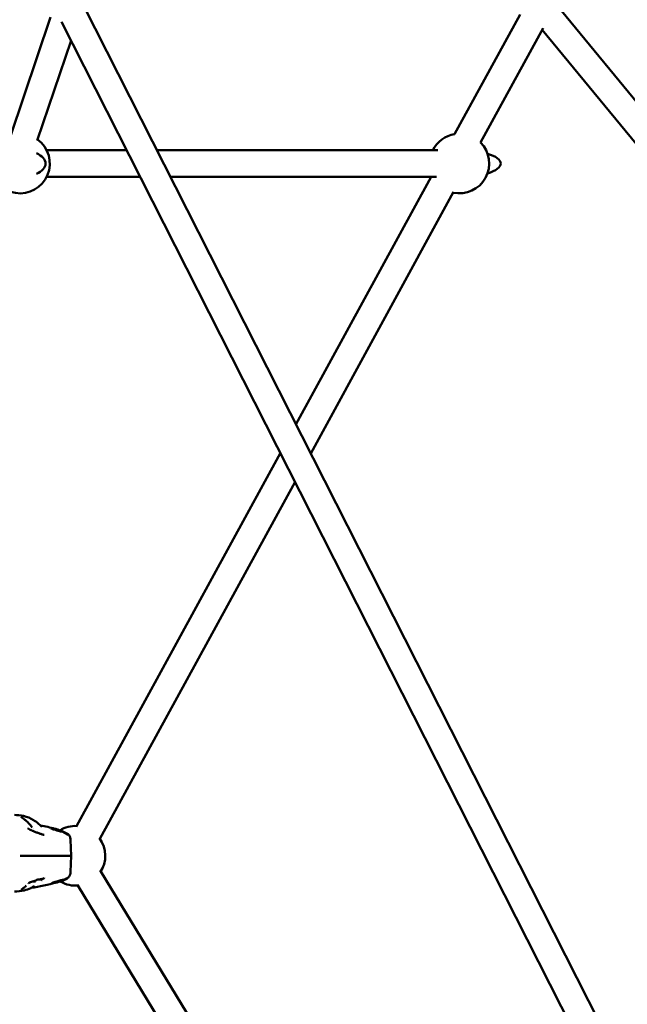
# Model space of a CAD drawing. Units: millimetres. Extents: x -9928 to 49708, y 76048 to 98165.
# Drawn here: x -2559 to -2151, y 79061 to 79722 of the extents above; entities that cross this region are included whole.
import ezdxf

# ---------------------------------------------------------------- set-up
doc = ezdxf.new("R2010")
doc.units = ezdxf.units.MM
doc.layers.add('MD_Visible', color=7, linetype='Continuous', lineweight=50)
doc.styles.get("Standard").update_dxf_attribs({"font": 'arial.ttf'})
doc.dimstyles.new('asd', dxfattribs={"dimtxt": 300, "dimasz": 100, "dimexe": 1.25, "dimexo": 0.625, "dimgap": 80, "dimtad": 1, "dimdec": 0, "dimlfac": 0.1, "dimrnd": 5, "dimtxsty": 'Standard', "dimcen": 0, "dimadec": 0, "dimazin": 0, "dimtfac": 1, "dimtdec": 0, "dimtmove": 2, "dimatfit": 3, "dimfxl": 1, "dimarcsym": 0})

# ---------------------------------------------------------------- blocks, each defined once
blk = doc.blocks.new('CustomObjectsInViewport4_0')
at = {"layer": 'MD_Visible', "extrusion": (0, 1, 0)}
for p, q in [((6368.86, 12686.69), (6022.73, 13369.09)), ((6902.55, 12684.32), (6340.05, 13369.71)), ((5973.54, 13281.89), (6000.51, 13361.76)), ((6350.66, 12682.79), (6007.9, 13358.55)), ((6271.48, 13283.2), (6315.39, 13363.57)), ((6288.9, 13277.54), (6330.87, 13354.37)), ((6878.74, 12684.97), (6330.27, 13353.26)), ((5991.5, 13278.83), (6014.22, 13346.09)), ((5997.84, 13272.46), (6051.56, 13272.46)), ((6071.75, 13272.46), (6260.25, 13272.46)), ((5997.84, 13254.46), (6060.69, 13254.46)), ((6080.88, 13254.46), (6259.39, 13254.46)), ((6165.08, 13088.46), (6255.78, 13254.46)), ((6174.95, 13068.99), (6270.8, 13244.42)), ((6017.85, 12818.97), (6154.61, 13069.3)), ((6033.64, 12810.34), (6164.49, 13049.83)), ((6013.92, 12809.71), (6014.28, 12798.99)), ((5985.74, 12798.99), (5980.03, 12798.99)), ((5980.03, 12798.99), (5985.74, 12798.99)), ((5985.74, 12798.99), (5998.34, 12798.99)), ((5998.34, 12798.99), (5985.74, 12798.99)), ((6013.79, 12798.99), (5998.34, 12798.99)), ((5998.34, 12798.99), (6013.79, 12798.99)), ((6013.79, 12798.99), (6014.28, 12798.99)), ((6014.28, 12798.99), (6013.79, 12798.99)), ((6013.92, 12788.26), (6014.28, 12798.99)), ((5994.18, 12783.3), (5994.18, 12782.99)), ((5994.37, 12783.38), (5994.37, 12783.38)), ((5994.37, 12783.34), (5994.37, 12783.13)), ((6149.34, 12599.03), (6034.15, 12788.4)), ((5989.7, 12782.11), (5989.7, 12782.11)), ((5989.7, 12782.08), (5989.7, 12781.71)), ((5991.7, 12782.99), (5991.7, 12782.99)), ((5994.18, 12782.99), (5991.81, 12782.99)), ((6005.23, 12781.97), (6005.23, 12781.85)), ((6133.09, 12591.1), (6018.77, 12779.05))]:
    blk.add_line(p, q, dxfattribs=at)
at = {"layer": 'MD_Visible', "extrusion": (1.22465e-16, 0, -1)}
for centre, start, end in [((-5979.98, 13263.46), 126.11257, 71.78449), ((-6274.69, 13263.46), 26.74368, 80.82474), ((-6274.69, 13263.46), 135.03215, 282.0508), ((-6017.18, 12798.99), 58.40555, 93.31222), ((-6017.18, 12798.99), 143.9879, 213.60415), ((-6017.18, 12798.99), 263.77709, 300.54585)]:
    blk.add_arc(centre, 20, start, end, dxfattribs=at)
at = {"layer": 'MD_Visible'}
for centre, major_axis, ratio, start_param, end_param in [((5979.98, 13263.46), (-17.14, 0), 0.524974, 2.271565, 4.01162), ((6274.69, 13263.46), (-27.69, 0), 0.325031, 2.321371, 3.961814), ((5985.08, 12816.3), (0.398, 0.917), 0.931351, 0.00154, 0.001846), ((6007.31, 12792.62), (-3.77, 8.81), 0.725615, 3.211813, 3.240578), ((5985.51, 12780.98), (0.525, 0.182), 0.896876, 4.608988, 4.908648), ((5985.51, 12780.98), (0.525, 0.182), 0.896876, 5.721792, 5.721869), ((5989.57, 12781.64), (0.105, -0.489), 0.24377, 0.089227, 1.448952), ((6000.99, 12780.98), (-0.519, -0.188), 0.901602, 1.455259, 1.777709), ((6002.05, 12781.63), (-0.199, 0.46), 0.846811, 2.934794, 3.013537)]:
    blk.add_ellipse(centre, major_axis=major_axis, ratio=ratio, start_param=start_param, end_param=end_param, dxfattribs=at)
at = {"layer": 'MD_Visible', "extrusion": (1.22465e-16, 1.2326e-32, -1)}
blk.add_ellipse((5990.12, 12781.78), major_axis=(-0.155, -0.503), ratio=0.783415, start_param=0.983985, end_param=1.195962, dxfattribs=at)
at = {"layer": 'MD_Visible', "extrusion": (1.22465e-16, -6.16298e-33, -1)}
for centre, major_axis, ratio, start_param, end_param in [((5994.79, 12783.09), (0.212, -0.455), 0.828385, 0.21219, 1.782834), ((6007.24, 12783.07), (-0.117, 0.487), 0.224336, 3.04324, 3.130479)]:
    blk.add_ellipse(centre, major_axis=major_axis, ratio=ratio, start_param=start_param, end_param=end_param, dxfattribs=at)
at = {"layer": 'MD_Visible', "extrusion": (1.22465e-16, 1.92593e-33, -1)}
blk.add_ellipse((6003.75, 12791.05), major_axis=(-0.26, -10.09), ratio=0.634729, start_param=6.103032, end_param=6.103108, dxfattribs=at)
at = {"layer": 'MD_Visible', "extrusion": (1.22465e-16, 6.16298e-33, -1)}
blk.add_ellipse((6005.67, 12781.92), major_axis=(-0.171, -0.502), ratio=0.797973, start_param=0.871275, end_param=1.167394, dxfattribs=at)
at = {"layer": 'MD_Visible'}
for points, knots in [([(5976.27, 12826.39), (5978.19, 12826.39), (5980.33, 12826.21), (5984.74, 12825.17), (5987.04, 12824.23), (5991.16, 12821.72), (5992.97, 12820.18), (5994.62, 12818.42)], [0, 0, 0, 0, 0.71986, 0.71986, 1.529469, 1.529469, 2.380927, 2.380927, 2.380927, 2.380927]), ([(5980.77, 12825.16), (5980.77, 12825.16), (5980.78, 12825.15), (5980.84, 12825.1), (5980.91, 12825.04), (5981.15, 12824.84), (5981.36, 12824.69), (5981.94, 12824.25), (5982.35, 12823.93), (5983.36, 12823.12), (5983.98, 12822.6), (5984.99, 12821.66), (5985.38, 12821.29), (5985.76, 12820.89)], [0.182128, 0.182128, 0.182128, 0.182128, 0.233701, 0.233701, 0.336463, 0.336463, 0.498421, 0.498421, 0.728042, 0.728042, 1.013093, 1.013093, 1.187189, 1.187189, 1.187189, 1.187189]), ([(5985.36, 12817.28), (5985.36, 12817.28), (5985.36, 12817.28), (5985.36, 12817.28), (5985.38, 12817.26), (5985.44, 12817.24), (5985.46, 12817.23), (5985.48, 12817.22)], [0.15855874, 0.15855874, 0.15855874, 0.15855874, 0.16393317, 0.16393317, 0.21783903, 0.21783903, 0.24323666, 0.24323666, 0.24323666, 0.24323666]), ([(5985.48, 12817.22), (5985.9, 12817.04), (5986.3, 12816.76), (5987.21, 12816.25), (5987.65, 12816.03), (5988.13, 12815.84)], [0, 0, 0, 0, 0.2592059, 0.2592059, 0.4405125, 0.4405125, 0.4405125, 0.4405125]), ([(6000.81, 12817.28), (6000.81, 12817.28), (6000.81, 12817.28), (6000.81, 12817.28), (6000.84, 12817.27), (6000.93, 12817.22), (6001.02, 12817.18), (6001.31, 12817.07), (6001.54, 12816.99), (6002.15, 12816.79), (6002.56, 12816.66), (6003.49, 12816.38), (6004.04, 12816.23), (6005.22, 12815.9), (6005.88, 12815.72), (6006.93, 12815.45), (6007.35, 12815.34), (6007.75, 12815.24)], [0.1582196, 0.1582196, 0.1582196, 0.1582196, 0.1627054, 0.1627054, 0.2168307, 0.2168307, 0.3070064, 0.3070064, 0.444823, 0.444823, 0.6123276, 0.6123276, 0.798819, 0.798819, 0.9982619, 0.9982619, 1.1265668, 1.1265668, 1.1265668, 1.1265668]), ([(6003.47, 12817.18), (6004.08, 12817.03), (6004.72, 12816.79), (6005.96, 12816.31), (6006.58, 12816.06), (6007.19, 12815.84)], [0, 0, 0, 0, 0.2108832, 0.2108832, 0.4065877, 0.4065877, 0.4065877, 0.4065877]), ([(5988.15, 12815.83), (5988.72, 12815.6), (5989.35, 12815.35), (5990.65, 12814.85), (5991.34, 12814.59), (5992.69, 12814.09), (5993.37, 12813.84), (5994.27, 12813.53), (5994.54, 12813.44), (5995.02, 12813.29), (5995.23, 12813.23), (5995.58, 12813.13), (5995.73, 12813.1), (5995.97, 12813.05), (5996.06, 12813.04), (5996.19, 12813.03), (5996.24, 12813.03), (5996.27, 12813.03), (5996.28, 12813.03), (5996.28, 12813.03)], [0, 0, 0, 0, 0.208153, 0.208153, 0.424699, 0.424699, 0.645217, 0.645217, 0.747569, 0.747569, 0.83851, 0.83851, 0.916647, 0.916647, 0.984533, 0.984533, 1.038799, 1.038799, 1.068994, 1.068994, 1.068994, 1.068994]), ([(6007.2, 12815.84), (6007.9, 12815.6), (6008.59, 12815.33), (6009.88, 12814.79), (6010.49, 12814.5), (6011.54, 12813.94), (6011.99, 12813.66), (6012.6, 12813.2), (6012.8, 12813.04), (6012.98, 12812.75)], [0, 0, 0, 0, 0.2246446, 0.2246446, 0.4582155, 0.4582155, 0.7010133, 0.7010133, 0.8836098, 0.8836098, 0.8836098, 0.8836098]), ([(6007.75, 12815.24), (6008.36, 12815.09), (6008.94, 12814.87), (6010.03, 12814.35), (6010.54, 12814.03), (6011.22, 12813.57), (6011.45, 12813.41), (6011.75, 12813.2), (6011.86, 12813.13), (6011.98, 12813.06), (6012.02, 12813.04), (6012.05, 12813.02), (6012.05, 12813.02), (6012.05, 12813.02)], [0, 0, 0, 0, 0.1907674, 0.1907674, 0.3951973, 0.3951973, 0.5057012, 0.5057012, 0.5727152, 0.5727152, 0.6106756, 0.6106756, 0.6259976, 0.6259976, 0.6259976, 0.6259976]), ([(6012.03, 12813.03), (6012.05, 12813.03), (6012.05, 12813.03), (6012.06, 12813.03), (6012.06, 12813.03), (6012.06, 12813.03)], [0.01852764, 0.01852764, 0.01852764, 0.01852764, 0.04460605, 0.04460605, 0.04825748, 0.04825748, 0.04825748, 0.04825748]), ([(6012.99, 12812.75), (6013.33, 12812.2), (6013.59, 12811.59), (6013.85, 12810.55), (6013.91, 12810.13), (6013.92, 12809.71)], [0.0003909, 0.0003909, 0.0003909, 0.0003909, 0.1952403, 0.1952403, 0.3222928, 0.3222928, 0.3222928, 0.3222928]), ([(5996.12, 12784.03), (5995.54, 12783.69), (5994.91, 12783.47), (5993.54, 12783.14), (5992.77, 12783.05), (5992, 12783.1)], [0, 0, 0, 0, 0.2499234, 0.2499234, 0.5499669, 0.5499669, 0.5499669, 0.5499669]), ([(5996.12, 12784.03), (5996.15, 12784.04), (5996.17, 12784.06), (5996.19, 12784.07), (5996.21, 12784.09), (5996.24, 12784.11), (5996.26, 12784.13), (5996.26, 12784.13), (5996.27, 12784.14), (5996.27, 12784.14)], [0.0010177144, 0.0010177144, 0.0010177144, 0.0010177144, 0.0010976487, 0.0010976487, 0.0010976487, 0.0011946706, 0.0011946706, 0.0011946706, 0.0012099031, 0.0012099031, 0.0012099031, 0.0012099031]), ([(6011.57, 12784.04), (6010.73, 12783.52), (6009.83, 12783.16), (6008.66, 12782.84), (6008.4, 12782.78), (6008.13, 12782.73)], [0, 0, 0, 0, 0.3618079, 0.3618079, 0.4677114, 0.4677114, 0.4677114, 0.4677114]), ([(6010.01, 12783.27), (6010.01, 12783.26), (6010.02, 12783.26), (6010.02, 12783.25), (6010.04, 12783.24), (6010.05, 12783.23), (6010.07, 12783.21), (6010.08, 12783.2), (6010.1, 12783.19), (6010.12, 12783.18), (6010.13, 12783.17), (6010.15, 12783.16), (6010.17, 12783.15), (6010.18, 12783.14), (6010.2, 12783.14), (6010.22, 12783.13), (6010.22, 12783.13), (6010.23, 12783.13), (6010.24, 12783.13)], [0.0002444844, 0.0002444844, 0.0002444844, 0.0002444844, 0.0002592446, 0.0002592446, 0.0002592446, 0.000324364, 0.000324364, 0.000324364, 0.0003902801, 0.0003902801, 0.0003902801, 0.0004580103, 0.0004580103, 0.0004580103, 0.0005184891, 0.0005184891, 0.0005184891, 0.0005430061, 0.0005430061, 0.0005430061, 0.0005430061]), ([(6013.92, 12788.26), (6013.9, 12787.61), (6013.77, 12786.95), (6013.32, 12785.73), (6012.98, 12785.15), (6012.17, 12784.15), (6011.68, 12783.72), (6011.13, 12783.35), (6011.09, 12783.32), (6011.04, 12783.29)], [0, 0, 0, 0, 0.1959042, 0.1959042, 0.3924358, 0.3924358, 0.5864768, 0.5864768, 0.6049759, 0.6049759, 0.6049759, 0.6049759]), ([(6011.57, 12784.04), (6011.6, 12784.05), (6011.62, 12784.07), (6011.64, 12784.09), (6011.65, 12784.1), (6011.66, 12784.1), (6011.67, 12784.11), (6011.67, 12784.11), (6011.68, 12784.11), (6011.68, 12784.12), (6011.68, 12784.12), (6011.68, 12784.12), (6011.68, 12784.12), (6011.69, 12784.12), (6011.69, 12784.12), (6011.69, 12784.12), (6011.69, 12784.12), (6011.69, 12784.12)], [-0.01136805, -0.01136805, -0.01136805, -0.01136805, -0.00704606, -0.00704606, -0.0037821, -0.0037821, -0.00256149, -0.00256149, -0.00144549, -0.00144549, -0.00099375, -0.00099375, -0.0006527, -0.0006527, -0.00034119, -0.00034119, 0, 0, 0, 0]), ([(5989.8, 12778.87), (5988.97, 12778.32), (5988.1, 12777.82), (5985.82, 12776.71), (5984.35, 12776.18), (5980.64, 12775.23), (5978.33, 12775.02), (5976.28, 12775.02)], [1.980819, 1.980819, 1.980819, 1.980819, 2.323892, 2.323892, 2.840612, 2.840612, 3.611176, 3.611176, 3.611176, 3.611176]), ([(5984.24, 12779.03), (5983.81, 12778.65), (5983.39, 12778.29), (5982.64, 12777.68), (5982.31, 12777.42), (5981.76, 12777), (5981.54, 12776.83), (5981.2, 12776.57), (5981.07, 12776.46), (5980.91, 12776.32), (5980.86, 12776.28), (5980.86, 12776.27), (5980.86, 12776.27), (5980.86, 12776.27)], [0.2394223, 0.2394223, 0.2394223, 0.2394223, 0.4370011, 0.4370011, 0.6173418, 0.6173418, 0.7654297, 0.7654297, 0.8923261, 0.8923261, 0.9948493, 0.9948493, 1.0035942, 1.0035942, 1.0035942, 1.0035942]), ([(5986.86, 12781.29), (5986.81, 12781.28), (5986.77, 12781.28), (5986.75, 12781.28), (5986.74, 12781.28), (5986.74, 12781.28)], [0.06378369, 0.06378369, 0.06378369, 0.06378369, 0.08606748, 0.08606748, 0.08636776, 0.08636776, 0.08636776, 0.08636776]), ([(5992.01, 12783.1), (5991.18, 12782.61), (5990.27, 12782.26), (5989.07, 12781.88), (5988.77, 12781.8), (5988.48, 12781.72)], [0, 0, 0, 0, 0.2997422, 0.2997422, 0.3955354, 0.3955354, 0.3955354, 0.3955354]), ([(5992.01, 12783.1), (5992.02, 12783.11), (5992.03, 12783.11), (5992.03, 12783.12), (5992.04, 12783.13), (5992.04, 12783.14), (5992.04, 12783.15), (5992.05, 12783.16), (5992.05, 12783.17), (5992.05, 12783.18), (5992.06, 12783.19), (5992.06, 12783.19), (5992.06, 12783.2)], [0.0007401633, 0.0007401633, 0.0007401633, 0.0007401633, 0.0008226823, 0.0008226823, 0.0008226823, 0.0009170618, 0.0009170618, 0.0009170618, 0.0010018519, 0.0010018519, 0.0010018519, 0.001034168, 0.001034168, 0.001034168, 0.001034168]), ([(5994.38, 12783.01), (5994.38, 12783.03), (5994.37, 12783.05), (5994.37, 12783.09), (5994.37, 12783.11), (5994.37, 12783.13)], [-0.01177071, -0.01177071, -0.01177071, -0.01177071, -0.00588509, -0.00588509, 0, 0, 0, 0]), ([(6005.25, 12781.7), (6005.26, 12781.66), (6005.27, 12781.63), (6005.28, 12781.56), (6005.29, 12781.53), (6005.3, 12781.45), (6005.3, 12781.4), (6005.3, 12781.34), (6005.3, 12781.32), (6005.29, 12781.31), (6005.28, 12781.3), (6005.28, 12781.3)], [-0.02666754, -0.02666754, -0.02666754, -0.02666754, -0.02319071, -0.02319071, -0.01951816, -0.01951816, -0.01300207, -0.01300207, -0.00746605, -0.00746605, -0.00450093, -0.00450093, -0.00450093, -0.00450093]), ([(6010.41, 12783.1), (6009.63, 12782.65), (6008.79, 12782.31), (6007.86, 12782.01), (6007.77, 12781.98), (6007.61, 12781.93), (6007.55, 12781.91), (6007.28, 12781.83), (6007.07, 12781.78), (6006.87, 12781.72)], [0.0139884, 0.0139884, 0.0139884, 0.0139884, 0.2935415, 0.2935415, 0.3230521, 0.3230521, 0.3451927, 0.3451927, 0.4116315, 0.4116315, 0.4116315, 0.4116315])]:
    blk.add_open_spline(points, degree=3, knots=knots, dxfattribs=at)
for points in [[(5985.76, 12820.89), (5986.61, 12820.02), (5987.39, 12819.06), (5988.1, 12818.03)], [(5988.75, 12817.05), (5988.75, 12817.05), (5988.75, 12817.05), (5988.75, 12817.05)], [(5993.68, 12819.39), (5996.94, 12818.74), (6000.19, 12818.01), (6003.42, 12817.19)], [(5995.95, 12783.96), (5995.95, 12783.96), (5995.95, 12783.96), (5995.95, 12783.96)], [(6011.02, 12783.28), (6010.81, 12783.15), (6010.54, 12783.05), (6010.24, 12783.13)], [(6011.03, 12783.28), (6011.03, 12783.28), (6011.02, 12783.28), (6011.02, 12783.28)], [(5986.65, 12781.06), (5986.36, 12780.89), (5986.06, 12780.72), (5985.77, 12780.55)], [(5986.95, 12781.31), (5986.87, 12781.21), (5986.77, 12781.13), (5986.65, 12781.06)], [(5988.48, 12781.72), (5987.94, 12781.57), (5987.4, 12781.43), (5986.86, 12781.29)], [(5986.95, 12781.33), (5986.95, 12781.33), (5986.95, 12781.33), (5986.95, 12781.33)], [(5986.97, 12781.34), (5986.97, 12781.34), (5986.97, 12781.34), (5986.97, 12781.34)], [(6004.62, 12781.09), (5998.91, 12779.6), (5993.13, 12778.39), (5987.32, 12777.44)], [(6002.25, 12781.16), (6001.92, 12780.96), (6001.59, 12780.75), (6001.26, 12780.56)], [(6007.36, 12782.58), (6005.64, 12782.08), (6003.92, 12781.6), (6002.2, 12781.15)], [(6005.28, 12781.3), (6005.07, 12781.22), (6004.86, 12781.15), (6004.65, 12781.09)], [(6006.87, 12781.72), (6006.34, 12781.58), (6005.81, 12781.44), (6005.28, 12781.3)], [(6008.13, 12782.73), (6007.87, 12782.68), (6007.61, 12782.63), (6007.36, 12782.58)], [(5980.95, 12776.52), (5980.95, 12776.52), (5980.95, 12776.52), (5980.95, 12776.52)], [(5981.5, 12776.59), (5981.5, 12776.59), (5981.5, 12776.59), (5981.5, 12776.59)]]:
    blk.add_open_spline(points, degree=3, dxfattribs=at)
blk = doc.blocks.new('*D9')
at = {"color": 0, "lineweight": -2, "transparency": 16777216}
for p, q in [((-8248.79, 77067.56), (-8248.79, 81772.57)), ((-8148.79, 81771.32), (2073.84, 81771.32)), ((2173.84, 77067.56), (2173.84, 81772.57))]:
    blk.add_line(p, q, dxfattribs=at)
at = {"color": 0, "transparency": 16777216}
for points in [[(-8148.79, 81787.99), (-8148.79, 81754.66), (-8248.79, 81771.32)], [(2073.84, 81787.99), (2073.84, 81754.66), (2173.84, 81771.32)]]:
    blk.add_solid(points, dxfattribs=at)
at = {"layer": 'Defpoints', "color": 0, "transparency": 16777216}
for p in [(2173.84, 81771.32), (-8248.79, 77066.94), (2173.84, 77066.94)]:
    blk.add_point(p, dxfattribs=at)
at = {"color": 0, "transparency": 16777216, "insert": (-3037.47, 82004.49), "char_height": 300, "attachment_point": 5}
blk.add_mtext('1040', dxfattribs=at)

msp = doc.modelspace()

# ---------------------------------------------------------------- block references
at = {"layer": 'MD_Visible'}
msp.add_blockref('CustomObjectsInViewport4_0', (-8538.37, 66361.6), dxfattribs=at)

# ---------------------------------------------------------------- dimensions: what is measured, and where the dimension line sits
dim = msp.add_linear_dim(base=(2173.84, 81771.32), p1=(-8248.79, 77066.94), p2=(2173.84, 77066.94), dimstyle='asd')
dim.commit()
dim.dimension.update_dxf_attribs({"geometry": '*D9', "text_midpoint": (-3037.47, 82004.49)})

doc.saveas('drawing.dxf')
